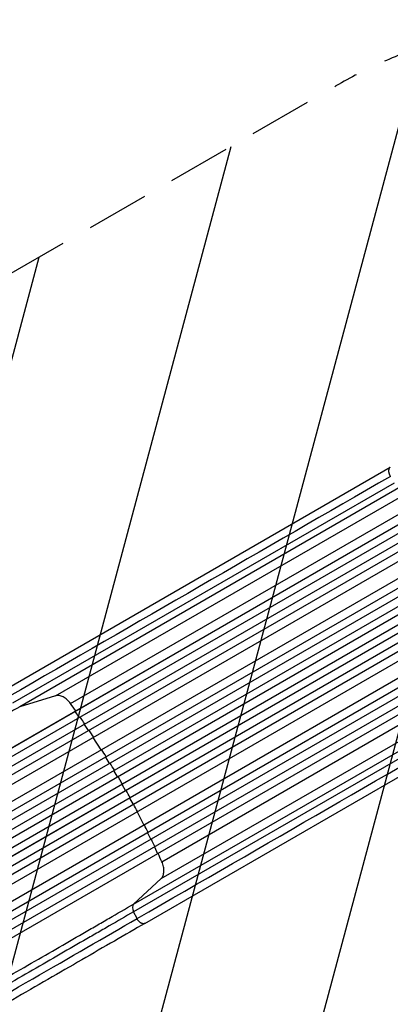
# Model space of a CAD drawing. Units: millimetres. Extents: x -4250 to 4254, y -2010 to 3144.
# Drawn here: x -2002 to -1251, y -285 to 1710 of the extents above; entities that cross this region are included whole.
import ezdxf

# ---------------------------------------------------------------- set-up
doc = ezdxf.new("R2010")
doc.units = ezdxf.units.MM
doc.header["$LTSCALE"] = 20
doc.linetypes.add('HIDDEN', pattern=[9.524999999999999, 6.35, -3.175])
for name, color, linetype in [('2d', 230, 'Continuous'), ('AS-Free_Space', 31, 'HIDDEN'), ('AS-Free_Space_Hatch', 31, 'HIDDEN')]:
    doc.layers.add(name, color=color, linetype=linetype)

msp = doc.modelspace()

# ---------------------------------------------------------------- hatches: boundary and pattern name
at = {"layer": 'AS-Free_Space_Hatch'}
h = msp.add_hatch(dxfattribs=at)
h.set_pattern_fill('ANSI31', color=256, scale=100, angle=-60.00000000000097)
h.set_pattern_definition([(254.9999999999991, (-361.650975714224, -156.6917099438133), (306.6814498467778, -82.1750468200555), [])])
edge = h.paths.add_edge_path()
edge.add_line((-361.650975714224, -156.6917099438133), (-2178.582659330308, -1205.697706578679))
edge.add_arc((-2678.582659330294, -339.6723027942319), 1000, -150.00000000000102, -60.00000000000102, ccw=False)
edge.add_arc((-2678.582659330294, -339.6723027942317), 1000, 119.999999999999, 209.999999999999, ccw=False)
edge.add_line((-3178.582659330279, 526.3531009902152), (-1361.650975714195, 1575.359097625081))
edge.add_arc((-861.6509757142093, 709.333693840634), 999.9999999999998, 29.999999999998977, 119.999999999999, ccw=False)
edge.add_arc((-861.6509757142093, 709.3336938406337), 1000, -60.00000000000102, 29.999999999998977, ccw=False)

# ---------------------------------------------------------------- linework, layer by layer
at = {"layer": '2d'}
for p, q in [((-2024.226768680776, 356.8175883993072), (-1251.230930082445, 803.106943896496)), ((-1929.273092267932, 339.7807126617708), (-1156.2772536696, 786.0700681589615)), ((-2015.655298528046, 325.2242322165957), (-1242.659459929714, 771.5135877137864)), ((-1229.039687185673, 763.7366932565428), (-2002.035525784005, 317.4473377593522)), ((-1899.106378122699, 323.978130576611), (-1126.110539524366, 770.2674860738016)), ((-1127.304526843359, 748.3833919319595), (-2537.680244714757, -65.89740843957497)), ((-1127.759679074968, 747.9533949503357), (-2537.652685139013, -66.04871162927975)), ((-1118.92477751266, 735.7337196699091), (-2530.261527010188, -79.10193256966977)), ((-1108.906826093428, 722.0212388831615), (-2529.95735862164, -98.42266860403379)), ((-1109.378592076425, 721.6153032488064), (-2529.94454490002, -98.54883201548273)), ((-1100.801465528763, 709.2468014942833), (-2522.550148446401, -111.60018330818)), ((-1096.642572528775, 692.0180303349107), (-2514.997864879743, -126.8697795104208)), ((-1096.150938970571, 692.3939022303484), (-2514.99253367883, -126.7746744118731)), ((-1080.023818474735, 666.9718563102297), (-2500.319887633289, -153.0364615473982)), ((-1066.188423472323, 655.3298161867688), (-2502.658277418102, -174.0164406715785)), ((-1065.677613168552, 655.6752125451085), (-2502.63485493558, -173.9524378030355)), ((-1058.249842959526, 642.5926497071259), (-2495.240824622792, -187.0544803791936)), ((-1049.569819575326, 627.97415439212), (-2488.431988058111, -202.7533059081534)), ((-1049.043983855733, 628.2945724163592), (-2488.393954732631, -202.7145207274671)), ((-1041.902187927149, 615.0805555125526), (-2480.986805697333, -215.775335943682)), ((-1033.402187927149, 600.3581236482178), (-2472.486805697333, -230.4977678080168)), ((-1026.069819575326, 587.2709604142501), (-2464.931988058111, -243.4564998860214)), ((-1025.52941156671, 587.5661384935147), (-2464.879382443606, -243.4429546503097)), ((-1017.749842959528, 572.4445920005865), (-2454.740824622794, -257.2025380857331)), ((-1010.688423472325, 559.2009963666942), (-2447.158277418103, -270.1452604916512)), ((-1010.133896299742, 559.470672887107), (-2447.09113806677, -270.1569774610371)), ((-1007.523818474737, 541.3981727614837), (-2427.819887633291, -278.6101450961423)), ((-994.1425725287763, 514.4828225591), (-2412.497864879747, -304.4049872862315)), ((-993.5712411396571, 514.7206537621378), (-2412.412835847918, -304.4479228800838)), ((-981.301465528767, 502.2667299898012), (-2403.050148446405, -318.5802548126621)), ((-974.8785920764285, 488.6544696307892), (-2395.444544900024, -331.5096656334981)), ((-974.2911585132779, 488.8600631395284), (-2395.34169104149, -331.583844347665)), ((-967.4247775126632, 473.3280223232223), (-2378.76152701019, -341.5076299163547)), ((-961.2596790749731, 459.5669354901138), (-2371.152685139016, -354.4351710894998)), ((-960.6597146495324, 459.746110394467), (-2371.035432520931, -354.5346899770657)), ((-1714.106378122703, 3.548731176363617), (-941.1105395243712, 449.8380866735542)), ((-1715.504297664184, -30.47770066469184), (-942.5084590658525, 415.8116548324988)), ((-1771.226784439957, -82.32512907957698), (-998.2309458416248, 363.9642264176136)), ((-1929.273092267932, 339.7807126617708), (-2002.035525784005, 317.4473377593522)), ((-998.305844051124, 348.2807099988813), (-1771.301682649456, -98.00864549830749)), ((-1748.226768680784, -121.228434489708), (-975.2309300824518, 325.0609210074826)), ((-1889.338653172302, 308.2555692460965), (-1888.883500940693, 308.6855662277203)), ((-1880.668153950794, 295.9409762299538), (-1889.338653172304, 308.2555692460965)), ((-1870.977505751794, 281.9059654238217), (-1870.505739768797, 282.3119010581768)), ((-1862.546182728192, 269.4532839654339), (-1870.977505751794, 281.9059654238217)), ((-1853.125126661112, 255.2626240693653), (-1852.633493102908, 255.638495964803)), ((-1836.846263640654, 230.020213864952), (-1853.125126661112, 255.2626240693653)), ((-1827.817025329455, 215.6033378820512), (-1827.306215025682, 215.9487342403909)), ((-1819.967057342824, 202.8150109365733), (-1827.817025329455, 215.603337882053)), ((-1811.20277586793, 188.2451620529109), (-1810.676940148339, 188.5655800771483)), ((-1803.58621902856, 175.32207511873), (-1811.20277586793, 188.2451620529109)), ((-1795.086219028562, 160.5996432543952), (-1787.702775867931, 147.541968075041)), ((-1787.702775867931, 147.541968075041), (-1787.162367859314, 147.8371461543074)), ((-1779.467057342826, 132.6669532300357), (-1772.317025329457, 119.4745180619784)), ((-1772.317025329457, 119.4745180619784), (-1771.762498156872, 119.7441945823912)), ((-1764.346263640656, 104.446530316206), (-1750.625126661115, 77.7274162935546)), ((-1750.625126661115, 77.7274162935546), (-1750.053795271996, 77.96524749659238)), ((-1743.046182728195, 62.4732124609518), (-1736.477505751797, 48.94513180580452)), ((-1736.477505751797, 48.94513180580452), (-1735.890072188647, 49.15072531454371)), ((-1729.168153950798, 33.53527888326698), (-1722.838653172307, 19.86910978587639)), ((-1722.838653172307, 19.86910978587639), (-1722.238688746867, 20.04828469022777)), ((-1771.226784439957, -82.32512907957516), (-1715.504297664183, -30.47770066469184)), ((-1764.346839612836, -111.7074133159213), (-1771.301682649456, -98.00864549830749))]:
    msp.add_line(p, q, dxfattribs=at)
msp.add_ellipse((-1762.680770988581, -94.54094157634518), major_axis=(-7.500000000000152, 12.99038105676644), ratio=0.6156614753256646, start_param=0.1404908771765245, end_param=1.483529864195125, dxfattribs=at)
for points, weights in [([(-1251.230930081795, 803.1069438968689), (-1259.958863163719, 798.0678693840682), (-1251.044505602104, 784.3844862986125)], [0.9400259237437045, 0.6550180402411565, 1]), ([(-1748.226761227802, -121.2284473983918), (-1756.954589548051, -126.2677300267414), (-1764.346839612836, -111.7074133159213)], [0.940025956303423, 0.655018020535586, 1])]:
    msp.add_rational_spline(points, weights, degree=2, dxfattribs=at)
for points in [[(-1251.044505602104, 784.3844862986125), (-1508.709785134882, 635.6213677995484), (-1766.375064667659, 486.8582493004842), (-2024.040344200438, 338.0951308014219)], [(-1899.106378122699, 323.978130576611), (-1901.249489098659, 326.9282685433309), (-1906.05146320837, 332.3032567661949), (-1914.094236418347, 337.9939944215485), (-1922.182789990545, 340.7535180174282), (-1927.073360323148, 340.4558885160377), (-1929.273092267932, 339.7807126617708)], [(-1888.344081616819, 308.9970001195643), (-1891.908043596876, 314.0137614360601), (-1895.495645026968, 319.0077109796321), (-1899.106378122699, 323.978130576611)], [(-1764.346839612836, -111.7074133159213), (-1506.682400808882, 37.05736114415868), (-1249.017121276104, 185.8204796432228), (-991.351841743327, 334.5835981422852)], [(-1852.097928539956, 255.947704309393), (-1855.20201141575, 260.6731670790314), (-1858.327315878781, 265.3816584382048), (-1861.473467058265, 270.0726166462309)], [(-1826.772341145916, 216.256966468588), (-1829.752034307253, 221.0659241389212), (-1832.753900780458, 225.8595314281347), (-1835.77758077511, 230.6372182050518)], [(-1810.143630732283, 188.8734864120697), (-1813.039674546796, 193.7404888899373), (-1815.958570622913, 198.5932177247714), (-1818.899973703362, 203.4310919630652)], [(-1778.399973703364, 133.2830342565258), (-1781.118994153815, 138.2493011661109), (-1783.862132564399, 143.2035037364521), (-1786.629058443258, 148.1450524892271)], [(-1763.27758077511, 105.0635346563076), (-1765.903338897918, 110.0709617330494), (-1768.553791349542, 115.0674580022214), (-1771.228624277105, 120.0524268105864)], [(-1741.973467058267, 63.09254514174881), (-1744.462880444767, 68.16267109134151), (-1746.977901343794, 73.22350983047454), (-1749.518230709041, 78.27445584118414)], [(-1714.106378122703, 3.548731176365436), (-1716.605521213295, 9.160927562053075), (-1719.136607668203, 14.76485631096239), (-1721.699269422991, 20.35971858207358)], [(-1715.504297664184, -30.47770066469184), (-1713.819712249976, -28.91026484612576), (-1711.116672374555, -24.82372144979399), (-1709.462213124826, -16.43906677845644), (-1710.369149895648, -6.62845203406232), (-1712.623039186835, 0.2176736446936047), (-1714.106378122703, 3.548731176365436)], [(-2213.201400145649, -370.8515733104859), (-2048.595735559616, -275.8164485516163), (-1894.236722558603, -186.6972308424747), (-1764.346839612836, -111.7074133159213)]]:
    msp.add_open_spline(points, degree=3, dxfattribs=at)
for points, knots in [([(-2002.035525784005, 317.447337759354), (-2018.294715398656, 308.0600902585293), (-2034.984205081469, 298.4241409143187), (-2060.672496143027, 283.5924489184845), (-2069.344346840569, 278.5855449244382), (-2082.517562071623, 270.979661310771), (-2086.936212292422, 268.428442417232), (-2095.829036428494, 263.2939481556232), (-2100.300066732821, 260.7124878334862), (-2122.754028887583, 247.7481483002948), (-2141.05664385149, 237.1807346692849), (-2178.341996104383, 215.6534802518408), (-2197.324720724783, 204.6936469906714), (-2235.979756127203, 182.3761513608906), (-2255.549849002878, 171.0775045869932), (-2280.313223611781, 156.780705782875), (-2285.280962370746, 153.9126562740303), (-2295.246580356657, 148.1591683674642), (-2300.243428957049, 145.2743249897785), (-2315.253355633039, 136.608620210166), (-2325.294063999662, 130.8118216714111), (-2355.517337039665, 113.3630519551889), (-2375.800951743337, 101.652765826243), (-2406.425870613474, 83.97201104052783), (-2416.667451260303, 78.0591901419275), (-2437.217009467212, 66.19512344473605), (-2447.506671577269, 60.25445182234671), (-2457.809201775623, 54.30628323899055)], [0, 0, 0, 0, 0.07131535661534537, 0.07131535661534537, 0.1069730349230179, 0.1069730349230179, 0.124801874076854, 0.124801874076854, 0.14263071323069, 0.14263071323069, 0.2139460698460341, 0.2139460698460341, 0.2852614264613783, 0.2852614264613783, 0.3565767830767224, 0.3565767830767224, 0.3744056222305583, 0.3744056222305583, 0.3922344613843944, 0.3922344613843944, 0.4278921396920671, 0.4278921396920671, 0.4992074963074119, 0.4992074963074119, 0.534865174615084, 0.534865174615084, 0.570522852922756, 0.570522852922756, 0.570522852922756, 0.570522852922756]), ([(-1869.968504278645, 282.6220741130337), (-1870.802992280464, 283.8434998527764), (-1873.995611252764, 288.5038665003312), (-1877.208695578235, 293.1460034867405), (-1879.591518778591, 296.5625718364436)], [0.8630069942368188, 0.8630069942368188, 0.8630069942368188, 0.8630069942368188, 0.8749999999494056, 0.9088129569933615, 0.9088129569933615, 0.9088129569933615, 0.9088129569933615]), ([(-1794.019831683331, 161.2153222752231), (-1795.424795904943, 163.6757522099842), (-1796.835639082207, 166.1328856015652), (-1799.669000617426, 171.0404117367752), (-1801.091518966397, 173.4908044648428), (-1802.519831683331, 175.9377541395579)], [0.4771359791106072, 0.4771359791106072, 0.4771359791106072, 0.4771359791106072, 0.500000000000038, 0.500000000000038, 0.5228640208895704, 0.5228640208895704, 0.5228640208895704, 0.5228640208895704]), ([(-1728.091518778595, 34.15687448975859), (-1729.858942163021, 37.92874408883745), (-1732.272608558364, 43.03242523239987), (-1734.712294979946, 48.12749769079437), (-1735.352836698493, 49.46089836940246)], [0.09118704300677781, 0.09118704300677781, 0.09118704300677781, 0.09118704300677781, 0.1250000000506683, 0.1369930057633335, 0.1369930057633335, 0.1369930057633335, 0.1369930057633335]), ([(-2227.000460429027, -345.4661836043533), (-2216.697930214395, -339.5180150116021), (-2206.408326158847, -333.5772417735507), (-2185.85896456608, -321.7128360610031), (-2175.617521387748, -315.7997776403363), (-2144.993079668054, -298.1181976018333), (-2124.709867073739, -286.4072150701186), (-2094.487152301564, -268.9574774515359), (-2084.446623108754, -263.1603680796879), (-2069.43693885467, -254.4942424078463), (-2064.440166679234, -251.6092661404246), (-2054.474691172019, -245.8555318534936), (-2049.507018135138, -242.9873686874971), (-2024.743940207164, -228.6900567874482), (-2005.173978745232, -217.3911826534304), (-1966.518942802451, -195.0736877809823), (-1947.536086440147, -184.1140826418459), (-1910.250261082415, -162.5876475920077), (-1891.947304938355, -152.0208248899917), (-1869.492876487148, -139.0572930179524), (-1865.021751129781, -136.4759973616756), (-1856.128736561218, -131.3418328594007), (-1851.709991062005, -128.7907789550563), (-1838.536494971954, -121.1853816952216), (-1829.86446354188, -116.1787906740965), (-1804.175695885787, -101.3479239891285), (-1787.48597408367, -91.71237659717826), (-1771.226784439957, -82.32512907957516)], [0, 0, 0, 0, 0.03573199611251386, 0.03573199611251386, 0.07146399222502772, 0.07146399222502772, 0.1429279844500554, 0.1429279844500554, 0.178659980562569, 0.178659980562569, 0.1965259786188257, 0.1965259786188257, 0.2143919766750825, 0.2143919766750825, 0.2858559689001101, 0.2858559689001101, 0.3573199611251377, 0.3573199611251377, 0.4287839533501653, 0.4287839533501653, 0.4466499514064225, 0.4466499514064225, 0.4645159494626797, 0.4645159494626797, 0.5002479455751944, 0.5002479455751944, 0.5717119378002236, 0.5717119378002236, 0.5717119378002236, 0.5717119378002236]), ([(-1771.301682649456, -98.00864549830749), (-1787.337424739743, -107.2668855107904), (-1803.797403334932, -116.7699644220838), (-1829.132370864726, -131.3969210706173), (-1837.684936026956, -136.3346733800563), (-1850.676947291654, -143.8355002840008), (-1855.034816815941, -146.3514786381993), (-1863.805318108701, -151.4150523634098), (-1868.214876282759, -153.9608732223105), (-1890.360078660561, -166.746221682849), (-1908.411044767045, -177.1678124836244), (-1945.183850363924, -198.3984083323494), (-1963.905677196632, -209.2074061805115), (-2002.029560582246, -231.2182403264806), (-2021.330745573446, -242.3618384221672), (-2045.753851808641, -256.4626465096526), (-2050.653329871312, -259.2913883138235), (-2060.482012191785, -264.9660388313305), (-2065.410183904743, -267.8113514000588), (-2080.213812924619, -276.3583297474897), (-2090.116512028145, -282.075728930583), (-2119.924348596808, -299.2855191495391), (-2139.929128264176, -310.8354477060611), (-2170.133059045828, -328.2738889951224), (-2180.23385419956, -334.1056415233788), (-2200.500939894883, -345.8069284631756), (-2210.649153608573, -351.6660261272855), (-2220.81009929329, -357.5324508535787)], [0, 0, 0, 0, 0.07033536835418776, 0.07033536835418776, 0.1055030525312817, 0.1055030525312817, 0.1230868946198285, 0.1230868946198285, 0.1406707367083753, 0.1406707367083753, 0.211006105062563, 0.211006105062563, 0.2813414734167507, 0.2813414734167507, 0.3516768417709385, 0.3516768417709385, 0.3692606838594851, 0.3692606838594851, 0.3868445259480318, 0.3868445259480318, 0.422012210125125, 0.422012210125125, 0.4923475784793121, 0.4923475784793121, 0.5275152626564057, 0.5275152626564057, 0.5626829468334992, 0.5626829468334992, 0.5626829468334992, 0.5626829468334992]), ([(-1748.226768681229, -121.2284344899663), (-1768.221255950618, -132.7722570948436), (-1788.951561887076, -144.7406068508963), (-1831.720804044903, -169.4324804304479), (-1853.810451160748, -182.1852803399188), (-1898.832781263141, -208.1775060541904), (-1921.804634459154, -221.439546720293), (-1968.457397194544, -248.3731587818047), (-1992.184862607985, -262.0718317824021), (-2040.226438122049, -289.8094824046266), (-2064.592390203933, -303.8781131631522), (-2113.80349256982, -332.292121180576), (-2138.703008265516, -346.6688870837106), (-2177.221781771978, -368.9086252504212), (-2190.789457859341, -376.7421222201947), (-2204.370455148307, -384.5831146608662)], [0, 0, 0, 0, 8.7895766473149, 8.7895766473149, 17.60789693974856, 17.60789693974856, 26.34012666268018, 26.34012666268018, 35.02291915349952, 35.02291915349952, 43.69487765474682, 43.69487765474682, 52.39637006886393, 52.39637006886393, 57.10742177732305, 57.10742177732305, 57.10742177732305, 57.10742177732305])]:
    msp.add_open_spline(points, degree=3, knots=knots, dxfattribs=at)
at = {"layer": 'AS-Free_Space'}
msp.add_lwpolyline([(-361.650975714224, -156.6917099438133), (-2178.582659330308, -1205.697706578679, -0.4142135623730951), (-3544.608063114741, -839.6723027942176, -0.4142135623730951), (-3178.582659330279, 526.3531009902152), (-1361.650975714195, 1575.359097625081, -0.4142135623730951), (4.374428070237627, 1209.333693840619, -0.4142135623730951)], format="xyb", close=True, dxfattribs=at)

doc.saveas('drawing.dxf')
